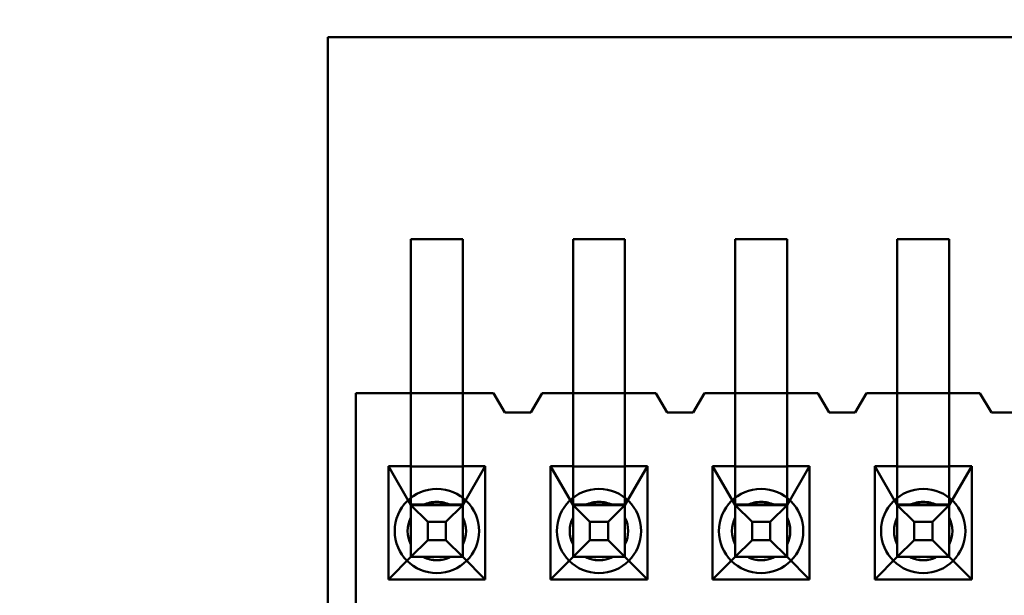
# Model space of a CAD drawing. Units: inches. Extents: x 2 to 86, y 1 to 67.
# Drawn here: x 8.4 to 8.6, y 31.3 to 31.4 of the extents above; entities that cross this region are included whole.
import ezdxf

# ---------------------------------------------------------------- set-up
doc = ezdxf.new("R2010")
doc.units = ezdxf.units.IN
doc.header["$LTSCALE"] = 4
doc.header["$MEASUREMENT"] = 0
for name, color, linetype, lineweight in [('Dimension (ANSI)', 7, 'Continuous', 25), ('Symbol (ANSI)', 7, 'Continuous', 25), ('Visible (ANSI)', 7, 'Continuous', 50)]:
    doc.layers.add(name, color=color, linetype=linetype, lineweight=lineweight)
doc.styles.add('Note Text (ANSI)', font='tahoma.ttf')
doc.dimstyles.new('Default (ANSI)', dxfattribs={"dimscale": 4, "dimtxt": 0.1200000047683716, "dimasz": 0.0984251946210861, "dimexe": 0.125, "dimexo": 0.0625, "dimgap": 0.031496062992126, "dimtad": 0, "dimtih": 1, "dimtoh": 1, "dimrnd": 1e-08, "dimzin": 0, "dimdsep": 46, "dimtxsty": 'Note Text (ANSI)', "dimcen": 0.09, "dimdle": 0.3937007874015748, "dimclrd": 256, "dimclre": 256, "dimclrt": 256, "dimadec": 0, "dimazin": 1, "dimtfac": 1, "dimtofl": 0, "dimtmove": 0, "dimatfit": 3, "dimfxl": 1, "dimtolj": 1, "dimtzin": 4, "dimlwd": -1, "dimlwe": -1, "dimarcsym": 0})
doc.dimstyles.new('Default (ANSI)$7', dxfattribs={"dimscale": 4, "dimtxt": 0.1200000047683716, "dimasz": 0.0984251946210861, "dimexe": 0.125, "dimexo": 0.0625, "dimgap": 0.031496062992126, "dimtad": 0, "dimtih": 1, "dimtoh": 1, "dimrnd": 1e-08, "dimzin": 0, "dimdsep": 46, "dimtxsty": 'Note Text (ANSI)', "dimcen": 0.09, "dimdle": 0.3937007874015748, "dimclrd": 256, "dimclre": 256, "dimclrt": 256, "dimadec": 0, "dimazin": 1, "dimtfac": 1, "dimtofl": 0, "dimtmove": 0, "dimatfit": 3, "dimfxl": 1, "dimtolj": 1, "dimtzin": 4, "dimlwd": -1, "dimlwe": -1, "dimarcsym": 0})

# ---------------------------------------------------------------- blocks, each defined once
blk = doc.blocks.new('*D35')
at = {"layer": 'Defpoints', "color": 0, "transparency": 16777216}
for p in [(7.870572942981209, 47.78762343806803), (4.132510140539631, 27.28762343806805), (9.937906276314537, 27.28762343806805)]:
    blk.add_point(p, dxfattribs=at)
at = {"layer": 'Dimension (ANSI)', "transparency": 16777216}
for p, q in [((7.620572942981209, 47.78762343806803), (3.632510140539626, 47.78762343806803)), ((4.132510140539626, 47.39392265958369), (4.132510140539628, 39.85655943472072)), ((4.132510140539631, 27.68132421655239), (4.132510140539628, 39.10460434597992)), ((9.687906276314537, 27.28762343806805), (3.632510140539631, 27.28762343806805))]:
    blk.add_line(p, q, dxfattribs=at)
for points in [[(4.066893344125569, 47.39392265958369), (4.198126936953684, 47.39392265958369), (4.132510140539626, 47.78762343806803)], [(4.066893344125573, 27.68132421655239), (4.198126936953689, 27.68132421655239), (4.132510140539631, 27.28762343806805)]]:
    blk.add_solid(points, dxfattribs=at)
at = {"layer": 'Dimension (ANSI)', "transparency": 16777216, "insert": (3.344652491757897, 39.73057518275221), "char_height": 0.4800000190734864, "attachment_point": 1, "style": 'Note Text (ANSI)'}
blk.add_mtext('\\A1;30.75', dxfattribs=at)
blk = doc.blocks.new('*D36')
at = {"layer": 'Defpoints', "color": 0, "transparency": 16777216}
for p in [(5.481225043454906, 47.45429010473471), (9.165906276314532, 47.45429010473471), (9.164572942981206, 27.62095677140138)]:
    blk.add_point(p, dxfattribs=at)
at = {"layer": 'Dimension (ANSI)', "transparency": 16777216}
for p, q in [((8.915906276314532, 47.45429010473471), (4.981225043454906, 47.45429010473471)), ((5.481225043454906, 47.06058932625036), (5.481225043454909, 37.91360098243844)), ((5.481225043454911, 28.01465754988572), (5.481225043454909, 37.16164589369764)), ((8.914572942981206, 27.62095677140138), (4.981225043454911, 27.62095677140138))]:
    blk.add_line(p, q, dxfattribs=at)
for points in [[(5.415608247040848, 47.06058932625036), (5.546841839868964, 47.06058932625036), (5.481225043454906, 47.45429010473471)], [(5.415608247040853, 28.01465754988572), (5.546841839868968, 28.01465754988572), (5.481225043454911, 27.62095677140138)]]:
    blk.add_solid(points, dxfattribs=at)
at = {"layer": 'Dimension (ANSI)', "transparency": 16777216, "insert": (4.695301578753656, 37.78761673046993), "char_height": 0.4800000190734864, "attachment_point": 1, "style": 'Note Text (ANSI)'}
blk.add_mtext('\\A1;29.75', dxfattribs=at)

msp = doc.modelspace()

# ---------------------------------------------------------------- linework, layer by layer
at = {"layer": 'Visible (ANSI)'}
for p, q in [((8.433132342792486, 31.17224191194934), (8.433132342792486, 31.37273281355205)), ((8.433132342792486, 31.37273281355205), (9.378014232556264, 31.37273281355205)), ((8.433132342792486, 31.3727328117164), (9.378014232556264, 31.3727328117164)), ((8.433132342792486, 31.1722419101137), (8.433132342792486, 31.3727328117164)), ((8.450239954341043, 31.28595591066491), (8.450239954341043, 31.33128924399824)), ((8.450239954341043, 31.3312892444645), (8.450239954341043, 31.29962257779784)), ((8.450239954341043, 31.3312892444645), (8.460906621007709, 31.3312892444645)), ((8.450239954341043, 31.33128924399824), (8.460906621007709, 31.33128924399824)), ((8.460906621007709, 31.3312892444645), (8.460906621007709, 31.29962257779784)), ((8.460906621007709, 31.28595591066491), (8.460906621007709, 31.33128924399824)), ((8.483573287674377, 31.28595591066491), (8.483573287674377, 31.33128924399824)), ((8.483573287674377, 31.3312892444645), (8.483573287674377, 31.29962257779784)), ((8.483573287674377, 31.3312892444645), (8.494239954341042, 31.3312892444645)), ((8.483573287674377, 31.33128924399824), (8.494239954341042, 31.33128924399824)), ((8.494239954341042, 31.3312892444645), (8.494239954341042, 31.29962257779784)), ((8.494239954341042, 31.28595591066491), (8.494239954341042, 31.33128924399824)), ((8.51690662100771, 31.28595591066491), (8.51690662100771, 31.33128924399824)), ((8.51690662100771, 31.3312892444645), (8.51690662100771, 31.29962257779784)), ((8.51690662100771, 31.3312892444645), (8.527573287674377, 31.3312892444645)), ((8.51690662100771, 31.33128924399824), (8.527573287674377, 31.33128924399824)), ((8.527573287674377, 31.3312892444645), (8.527573287674377, 31.29962257779784)), ((8.527573287674377, 31.28595591066491), (8.527573287674377, 31.33128924399824)), ((8.550239954341041, 31.28595591066491), (8.550239954341041, 31.33128924399824)), ((8.550239954341041, 31.3312892444645), (8.550239954341041, 31.29962257779784)), ((8.550239954341041, 31.3312892444645), (8.560906621007708, 31.3312892444645)), ((8.550239954341041, 31.33128924399824), (8.560906621007708, 31.33128924399824)), ((8.560906621007708, 31.3312892444645), (8.560906621007708, 31.29962257779784)), ((8.560906621007708, 31.28595591066491), (8.560906621007708, 31.33128924399824)), ((8.438906621007709, 31.20962257878862), (8.438906621007709, 31.29962257878862)), ((8.438906621007709, 31.29962257878862), (8.467239954341043, 31.29962257878862)), ((8.438906621007709, 31.29962257779784), (8.450239954341043, 31.29962257779784)), ((8.438906621007709, 31.20962257779784), (8.438906621007709, 31.29962257779784)), ((8.450239954341043, 31.29962257779784), (8.450239954341043, 31.28462257779784)), ((8.450239954341043, 31.29962257779784), (8.460906621007709, 31.29962257779784)), ((8.460906621007709, 31.29962257779784), (8.467239954341043, 31.29962257779784)), ((8.460906621007709, 31.28462257779784), (8.460906621007709, 31.29962257779784)), ((8.469573287674375, 31.29562257878862), (8.467239954341043, 31.29962257878862)), ((8.469573287674375, 31.29562257779783), (8.467239954341043, 31.29962257779784)), ((8.477239954341043, 31.29962257878862), (8.474906621007708, 31.29562257878862)), ((8.477239954341043, 31.29962257779784), (8.474906621007708, 31.29562257779783)), ((8.477239954341043, 31.29962257878862), (8.500573287674376, 31.29962257878862)), ((8.477239954341043, 31.29962257779784), (8.483573287674377, 31.29962257779784)), ((8.483573287674377, 31.29962257779784), (8.483573287674377, 31.28462257779783)), ((8.483573287674377, 31.29962257779784), (8.494239954341042, 31.29962257779784)), ((8.494239954341042, 31.29962257779784), (8.500573287674376, 31.29962257779784)), ((8.494239954341042, 31.28462257779783), (8.494239954341042, 31.29962257779784)), ((8.502906621007709, 31.29562257878862), (8.500573287674376, 31.29962257878862)), ((8.502906621007709, 31.29562257779783), (8.500573287674376, 31.29962257779784)), ((8.510573287674376, 31.29962257878862), (8.508239954341043, 31.29562257878862)), ((8.510573287674376, 31.29962257779784), (8.508239954341043, 31.29562257779783)), ((8.510573287674376, 31.29962257878862), (8.53390662100771, 31.29962257878862)), ((8.510573287674376, 31.29962257779784), (8.51690662100771, 31.29962257779784)), ((8.51690662100771, 31.29962257779784), (8.51690662100771, 31.28462257779783)), ((8.51690662100771, 31.29962257779784), (8.527573287674377, 31.29962257779784)), ((8.527573287674377, 31.29962257779784), (8.53390662100771, 31.29962257779784)), ((8.527573287674377, 31.28462257779783), (8.527573287674377, 31.29962257779784)), ((8.536239954341042, 31.29562257878862), (8.53390662100771, 31.29962257878862)), ((8.536239954341042, 31.29562257779783), (8.53390662100771, 31.29962257779784)), ((8.543906621007709, 31.29962257878862), (8.541573287674375, 31.29562257878862)), ((8.543906621007709, 31.29962257779784), (8.541573287674375, 31.29562257779783)), ((8.543906621007709, 31.29962257878862), (8.567239954341042, 31.29962257878862)), ((8.543906621007709, 31.29962257779784), (8.550239954341041, 31.29962257779784)), ((8.550239954341041, 31.29962257779784), (8.550239954341041, 31.28462257779783)), ((8.550239954341041, 31.29962257779784), (8.560906621007708, 31.29962257779784)), ((8.560906621007708, 31.29962257779784), (8.567239954341042, 31.29962257779784)), ((8.560906621007708, 31.28462257779783), (8.560906621007708, 31.29962257779784)), ((8.569573287674375, 31.29562257878862), (8.567239954341042, 31.29962257878862)), ((8.569573287674375, 31.29562257779783), (8.567239954341042, 31.29962257779784)), ((8.474906621007708, 31.29562257878862), (8.469573287674375, 31.29562257878862)), ((8.474906621007708, 31.29562257779783), (8.469573287674375, 31.29562257779783)), ((8.508239954341043, 31.29562257878862), (8.502906621007709, 31.29562257878862)), ((8.508239954341043, 31.29562257779783), (8.502906621007709, 31.29562257779783)), ((8.541573287674375, 31.29562257878862), (8.536239954341042, 31.29562257878862)), ((8.541573287674375, 31.29562257779783), (8.536239954341042, 31.29562257779783)), ((8.574906621007708, 31.29562257878862), (8.569573287674375, 31.29562257878862)), ((8.574906621007708, 31.29562257779783), (8.569573287674375, 31.29562257779783)), ((8.450239954341043, 31.28595591066491), (8.450239954341043, 31.26600795415245)), ((8.460906621007709, 31.28595591066491), (8.460906621007709, 31.26600795415245)), ((8.483573287674377, 31.28595591066491), (8.483573287674377, 31.26600795415245)), ((8.494239954341042, 31.28595591066491), (8.494239954341042, 31.26600795415245)), ((8.51690662100771, 31.28595591066491), (8.51690662100771, 31.26600795415245)), ((8.527573287674377, 31.28595591066491), (8.527573287674377, 31.26600795415245)), ((8.550239954341041, 31.28595591066491), (8.550239954341041, 31.26600795415245)), ((8.560906621007708, 31.28595591066491), (8.560906621007708, 31.26600795415245)), ((8.445606621007707, 31.26135591113116), (8.445606621007707, 31.28462257779784)), ((8.445606621007707, 31.28462257779784), (8.450239954341043, 31.28462257779784)), ((8.450239954341043, 31.27662257814752), (8.445606621007707, 31.28462257779784)), ((8.450239954341043, 31.28462257779784), (8.450239954341043, 31.28450987906598)), ((8.460906621007709, 31.28450987906598), (8.450239954341043, 31.28450987906598)), ((8.450239954341043, 31.27673527687937), (8.450239954341043, 31.28450987906598)), ((8.460906621007709, 31.28462257779784), (8.465539954341041, 31.28462257779784)), ((8.460906621007709, 31.27662257814752), (8.465539954341041, 31.28462257779784)), ((8.460906621007709, 31.28462257779784), (8.460906621007709, 31.28450987906598)), ((8.460906621007709, 31.27673527687937), (8.460906621007709, 31.28450987906598)), ((8.465539954341041, 31.28462257779784), (8.465539954341041, 31.26135591113116)), ((8.478939954341042, 31.26135591113116), (8.478939954341042, 31.28462257779783)), ((8.478939954341042, 31.28462257779783), (8.483573287674377, 31.28462257779783)), ((8.483573287674377, 31.27662257814752), (8.478939954341042, 31.28462257779783)), ((8.483573287674377, 31.28462257779783), (8.483573287674377, 31.28450987906598)), ((8.494239954341042, 31.28450987906598), (8.483573287674377, 31.28450987906598)), ((8.483573287674377, 31.27673527687937), (8.483573287674377, 31.28450987906598)), ((8.494239954341042, 31.28462257779783), (8.498873287674375, 31.28462257779783)), ((8.494239954341042, 31.27662257814752), (8.498873287674375, 31.28462257779783)), ((8.494239954341042, 31.28462257779783), (8.494239954341042, 31.28450987906598)), ((8.494239954341042, 31.27673527687937), (8.494239954341042, 31.28450987906598)), ((8.498873287674375, 31.28462257779783), (8.498873287674375, 31.26135591113116)), ((8.512273287674375, 31.26135591113116), (8.512273287674375, 31.28462257779783)), ((8.512273287674375, 31.28462257779783), (8.51690662100771, 31.28462257779783)), ((8.51690662100771, 31.27662257814752), (8.512273287674375, 31.28462257779783)), ((8.51690662100771, 31.28462257779783), (8.51690662100771, 31.28450987906598)), ((8.527573287674377, 31.28450987906598), (8.51690662100771, 31.28450987906598)), ((8.51690662100771, 31.27673527687937), (8.51690662100771, 31.28450987906598)), ((8.527573287674377, 31.28462257779783), (8.53220662100771, 31.28462257779783)), ((8.527573287674377, 31.27662257814752), (8.53220662100771, 31.28462257779783)), ((8.527573287674377, 31.28462257779783), (8.527573287674377, 31.28450987906598)), ((8.527573287674377, 31.27673527687937), (8.527573287674377, 31.28450987906598)), ((8.53220662100771, 31.28462257779783), (8.53220662100771, 31.26135591113116)), ((8.545606621007709, 31.26135591113116), (8.545606621007709, 31.28462257779783)), ((8.545606621007709, 31.28462257779783), (8.550239954341041, 31.28462257779783)), ((8.550239954341041, 31.27662257814752), (8.545606621007709, 31.28462257779783)), ((8.550239954341041, 31.28462257779783), (8.550239954341041, 31.28450987906598)), ((8.560906621007708, 31.28450987906598), (8.550239954341041, 31.28450987906598)), ((8.550239954341041, 31.27673527687937), (8.550239954341041, 31.28450987906598)), ((8.560906621007708, 31.28462257779783), (8.565539954341043, 31.28462257779783)), ((8.560906621007708, 31.27662257814752), (8.565539954341043, 31.28462257779783)), ((8.560906621007708, 31.28462257779783), (8.560906621007708, 31.28450987906598)), ((8.560906621007708, 31.27673527687937), (8.560906621007708, 31.28450987906598)), ((8.565539954341043, 31.28462257779783), (8.565539954341043, 31.26135591113116)), ((8.450239954341043, 31.27673527687937), (8.450239954341043, 31.27662257814752)), ((8.450239954341043, 31.27673527687937), (8.460906621007709, 31.27673527687937)), ((8.450239954341043, 31.27662258071193), (8.450239954341043, 31.26595591404526)), ((8.460906621007709, 31.27662258071193), (8.450239954341043, 31.27662258071193)), ((8.450239954341043, 31.27662258071193), (8.453704055956187, 31.27315847935905)), ((8.450239954341043, 31.26595591148086), (8.450239954341043, 31.27662257814752)), ((8.452824550590623, 31.2766225782058), (8.458322024758129, 31.2766225782058)), ((8.460906621007709, 31.27662258071193), (8.457442519392565, 31.27315847935905)), ((8.460906621007709, 31.27673527687937), (8.460906621007709, 31.27662257814752)), ((8.460906621007709, 31.26595591404526), (8.460906621007709, 31.27662258071193)), ((8.460906621007709, 31.27662257814752), (8.460906621007709, 31.26595591148086)), ((8.483573287674377, 31.27673527687937), (8.483573287674377, 31.27662257814752)), ((8.483573287674377, 31.27673527687937), (8.494239954341042, 31.27673527687937)), ((8.483573287674375, 31.27662258071193), (8.483573287674375, 31.26595591404526)), ((8.494239954341042, 31.27662258071193), (8.483573287674375, 31.27662258071193)), ((8.483573287674375, 31.27662258071193), (8.48703738928952, 31.27315847935905)), ((8.483573287674377, 31.26595591148086), (8.483573287674377, 31.27662257814752)), ((8.486157883923955, 31.2766225782058), (8.49165535809146, 31.2766225782058)), ((8.494239954341042, 31.27662258071193), (8.490775852725898, 31.27315847935905)), ((8.494239954341042, 31.27673527687937), (8.494239954341042, 31.27662257814752)), ((8.494239954341042, 31.26595591404526), (8.494239954341042, 31.27662258071193)), ((8.494239954341042, 31.27662257814752), (8.494239954341042, 31.26595591148086)), ((8.51690662100771, 31.27673527687937), (8.51690662100771, 31.27662257814752)), ((8.51690662100771, 31.27673527687937), (8.527573287674377, 31.27673527687937)), ((8.516906621007708, 31.27662258071193), (8.516906621007708, 31.26595591404526)), ((8.527573287674375, 31.27662258071193), (8.516906621007708, 31.27662258071193)), ((8.516906621007708, 31.27662258071193), (8.52037072262285, 31.27315847935905)), ((8.51690662100771, 31.26595591148086), (8.51690662100771, 31.27662257814752)), ((8.519491217257288, 31.2766225782058), (8.524988691424795, 31.2766225782058)), ((8.527573287674375, 31.27662258071193), (8.524109186059231, 31.27315847935905)), ((8.527573287674377, 31.27673527687937), (8.527573287674377, 31.27662257814752)), ((8.527573287674377, 31.26595591404526), (8.527573287674377, 31.27662258071193)), ((8.527573287674377, 31.27662257814752), (8.527573287674377, 31.26595591148086)), ((8.550239954341041, 31.27673527687937), (8.550239954341041, 31.27662257814752)), ((8.550239954341041, 31.27673527687937), (8.560906621007708, 31.27673527687937)), ((8.550239954341041, 31.27662258071193), (8.550239954341041, 31.26595591404526)), ((8.560906621007708, 31.27662258071193), (8.550239954341041, 31.27662258071193)), ((8.550239954341041, 31.27662258071193), (8.553704055956185, 31.27315847935905)), ((8.550239954341041, 31.26595591148086), (8.550239954341041, 31.27662257814752)), ((8.552824550590621, 31.2766225782058), (8.55832202475813, 31.2766225782058)), ((8.560906621007708, 31.27662258071193), (8.557442519392565, 31.27315847935905)), ((8.560906621007708, 31.27673527687937), (8.560906621007708, 31.27662257814752)), ((8.560906621007708, 31.26595591404526), (8.560906621007708, 31.27662258071193)), ((8.560906621007708, 31.27662257814752), (8.560906621007708, 31.26595591148086)), ((8.450239954341043, 31.26854050778872), (8.450239954341043, 31.27403798195623)), ((8.460906621007709, 31.26854050778872), (8.460906621007709, 31.27403798195623)), ((8.483573287674377, 31.26854050778872), (8.483573287674377, 31.27403798195623)), ((8.494239954341042, 31.26854050778872), (8.494239954341042, 31.27403798195623)), ((8.51690662100771, 31.26854050778872), (8.51690662100771, 31.27403798195623)), ((8.527573287674377, 31.26854050778872), (8.527573287674377, 31.27403798195623)), ((8.550239954341041, 31.26854050778872), (8.550239954341041, 31.27403798195623)), ((8.560906621007708, 31.26854050778872), (8.560906621007708, 31.27403798195623)), ((8.453704055956187, 31.26942001592267), (8.453704055956187, 31.27315847935905)), ((8.453704055956187, 31.27315847935905), (8.457442519392565, 31.27315847935905)), ((8.457442519392565, 31.27315847935905), (8.457442519392565, 31.26942001592267)), ((8.48703738928952, 31.26942001592267), (8.48703738928952, 31.27315847935905)), ((8.48703738928952, 31.27315847935905), (8.490775852725898, 31.27315847935905)), ((8.490775852725898, 31.27315847935905), (8.490775852725898, 31.26942001592267)), ((8.52037072262285, 31.26942001592267), (8.52037072262285, 31.27315847935905)), ((8.52037072262285, 31.27315847935905), (8.524109186059231, 31.27315847935905)), ((8.524109186059231, 31.27315847935905), (8.524109186059231, 31.26942001592267)), ((8.553704055956185, 31.26942001592267), (8.553704055956185, 31.27315847935905)), ((8.553704055956185, 31.27315847935905), (8.557442519392565, 31.27315847935905)), ((8.557442519392565, 31.27315847935905), (8.557442519392565, 31.26942001592267)), ((8.453704055956187, 31.26942001592267), (8.450239954341043, 31.26595591404526)), ((8.457442519392565, 31.26942001592267), (8.453704055956187, 31.26942001592267)), ((8.457442519392565, 31.26942001592267), (8.460906621007709, 31.26595591404526)), ((8.48703738928952, 31.26942001592267), (8.483573287674377, 31.26595591404526)), ((8.490775852725898, 31.26942001592267), (8.48703738928952, 31.26942001592267)), ((8.490775852725898, 31.26942001592267), (8.494239954341042, 31.26595591404526)), ((8.52037072262285, 31.26942001592267), (8.516906621007708, 31.26595591404526)), ((8.524109186059231, 31.26942001592267), (8.52037072262285, 31.26942001592267)), ((8.524109186059231, 31.26942001592267), (8.527573287674377, 31.26595591404526)), ((8.553704055956185, 31.26942001592267), (8.550239954341041, 31.26595591404526)), ((8.557442519392565, 31.26942001592267), (8.553704055956185, 31.26942001592267)), ((8.557442519392565, 31.26942001592267), (8.560906621007708, 31.26595591404526)), ((8.450239954341043, 31.26595591148086), (8.445606621007707, 31.26135591113116)), ((8.450239954341043, 31.26600795415244), (8.460906621007709, 31.26600795415244)), ((8.450239954341043, 31.26595591147611), (8.450239954341043, 31.26600795415244)), ((8.450239954341043, 31.26595591404526), (8.460906621007709, 31.26595591404526)), ((8.450239954341043, 31.26595591147611), (8.460906621007709, 31.26595591147611)), ((8.460906621007709, 31.26595591148086), (8.450239954341043, 31.26595591148086)), ((8.458322024758129, 31.26595591153914), (8.452824550590623, 31.26595591153914)), ((8.460906621007709, 31.26595591147611), (8.460906621007709, 31.26600795415244)), ((8.460906621007709, 31.26595591148086), (8.465539954341041, 31.26135591113116)), ((8.483573287674377, 31.26595591148086), (8.478939954341042, 31.26135591113116)), ((8.483573287674377, 31.26600795415244), (8.494239954341042, 31.26600795415244)), ((8.483573287674377, 31.26595591147611), (8.483573287674377, 31.26600795415244)), ((8.483573287674377, 31.26595591404526), (8.494239954341042, 31.26595591404526)), ((8.483573287674377, 31.26595591147611), (8.494239954341042, 31.26595591147611)), ((8.494239954341042, 31.26595591148086), (8.483573287674377, 31.26595591148086)), ((8.49165535809146, 31.26595591153914), (8.486157883923955, 31.26595591153914)), ((8.494239954341042, 31.26595591147611), (8.494239954341042, 31.26600795415244)), ((8.494239954341042, 31.26595591148086), (8.498873287674375, 31.26135591113116)), ((8.51690662100771, 31.26595591148086), (8.512273287674375, 31.26135591113116)), ((8.51690662100771, 31.26600795415244), (8.527573287674377, 31.26600795415244)), ((8.51690662100771, 31.26595591147611), (8.51690662100771, 31.26600795415244)), ((8.516906621007708, 31.26595591404526), (8.527573287674377, 31.26595591404526)), ((8.51690662100771, 31.26595591147611), (8.527573287674377, 31.26595591147611)), ((8.527573287674377, 31.26595591148086), (8.51690662100771, 31.26595591148086)), ((8.524988691424795, 31.26595591153914), (8.519491217257288, 31.26595591153914)), ((8.527573287674377, 31.26595591147611), (8.527573287674377, 31.26600795415244)), ((8.527573287674377, 31.26595591148086), (8.53220662100771, 31.26135591113116)), ((8.550239954341041, 31.26595591148086), (8.545606621007709, 31.26135591113116)), ((8.550239954341041, 31.26600795415244), (8.560906621007708, 31.26600795415244)), ((8.550239954341041, 31.26595591147611), (8.550239954341041, 31.26600795415244)), ((8.550239954341041, 31.26595591404526), (8.560906621007708, 31.26595591404526)), ((8.550239954341041, 31.26595591147611), (8.560906621007708, 31.26595591147611)), ((8.560906621007708, 31.26595591148086), (8.550239954341041, 31.26595591148086)), ((8.55832202475813, 31.26595591153914), (8.552824550590621, 31.26595591153914)), ((8.560906621007708, 31.26595591147611), (8.560906621007708, 31.26600795415244)), ((8.560906621007708, 31.26595591148086), (8.565539954341043, 31.26135591113116)), ((8.465539954341041, 31.26135591113116), (8.445606621007707, 31.26135591113116)), ((8.498873287674375, 31.26135591113116), (8.478939954341042, 31.26135591113116)), ((8.53220662100771, 31.26135591113116), (8.512273287674375, 31.26135591113116)), ((8.565539954341043, 31.26135591113116), (8.545606621007709, 31.26135591113116))]:
    msp.add_line(p, q, dxfattribs=at)
for centre, radius, start, end in [((8.455573287674376, 31.27128924545529), 0.0086666666666667, 90, 270), ((8.455573287674376, 31.27128924545529), 0.0086666666666667, 270, 90), ((8.48890662100771, 31.27128924545529), 0.0086666666666667, 90, 270), ((8.48890662100771, 31.27128924545529), 0.0086666666666667, 270, 90), ((8.52223995434104, 31.27128924545529), 0.0086666666666667, 90, 270), ((8.52223995434104, 31.27128924545529), 0.0086666666666667, 270, 90), ((8.555573287674376, 31.27128924545529), 0.0086666666666667, 90, 270), ((8.555573287674376, 31.27128924545529), 0.0086666666666667, 270, 90), ((8.455573287674376, 31.27128924530958), 0.006, 90, 117.2660444508057), ((8.455573287674376, 31.27128924487247), 0.006, 90, 117.2660444508057), ((8.455573287674376, 31.27128924487247), 0.006, 62.73395554919422, 90), ((8.455573287674376, 31.27128924530958), 0.006, 62.73395554919422, 90), ((8.48890662100771, 31.27128924530958), 0.006, 90, 117.2660444508057), ((8.48890662100771, 31.27128924487247), 0.006, 90, 117.2660444508057), ((8.48890662100771, 31.27128924487247), 0.006, 62.73395554919422, 90), ((8.48890662100771, 31.27128924530958), 0.006, 62.73395554919422, 90), ((8.52223995434104, 31.27128924530958), 0.006, 90, 117.2660444508057), ((8.52223995434104, 31.27128924487247), 0.006, 90, 117.2660444508057), ((8.52223995434104, 31.27128924487247), 0.006, 62.73395554919422, 90), ((8.52223995434104, 31.27128924530958), 0.006, 62.73395554919422, 90), ((8.555573287674376, 31.27128924530958), 0.006, 90, 117.2660444508057), ((8.555573287674376, 31.27128924487247), 0.006, 90, 117.2660444508057), ((8.555573287674376, 31.27128924487247), 0.006, 62.73395554919422, 90), ((8.555573287674376, 31.27128924530958), 0.006, 62.73395554919422, 90), ((8.455573287674376, 31.27128924530958), 0.006, 152.7339555491884, 207.2660444508115), ((8.455573287674376, 31.27128924487247), 0.006, 152.7339555491884, 207.2660444508115), ((8.455573287674376, 31.27128924530958), 0.006, 332.7339555491885, 27.26604445081156), ((8.455573287674376, 31.27128924487247), 0.006, 332.7339555491885, 27.26604445081156), ((8.48890662100771, 31.27128924530958), 0.006, 152.7339555491884, 207.2660444508115), ((8.48890662100771, 31.27128924487247), 0.006, 152.7339555491884, 207.2660444508115), ((8.48890662100771, 31.27128924530958), 0.006, 332.7339555491885, 27.26604445081156), ((8.48890662100771, 31.27128924487247), 0.006, 332.7339555491885, 27.26604445081156), ((8.52223995434104, 31.27128924530958), 0.006, 152.7339555491884, 207.2660444508115), ((8.52223995434104, 31.27128924487247), 0.006, 152.7339555491884, 207.2660444508115), ((8.52223995434104, 31.27128924530958), 0.006, 332.7339555491885, 27.26604445081156), ((8.52223995434104, 31.27128924487247), 0.006, 332.7339555491885, 27.26604445081156), ((8.555573287674376, 31.27128924530958), 0.006, 152.7339555491884, 207.2660444508115), ((8.555573287674376, 31.27128924487247), 0.006, 152.7339555491884, 207.2660444508115), ((8.555573287674376, 31.27128924530958), 0.006, 332.7339555491885, 27.26604445081156), ((8.555573287674376, 31.27128924487247), 0.006, 332.7339555491885, 27.26604445081156), ((8.455573287674376, 31.27128924530958), 0.006, 242.7339555491942, 270), ((8.455573287674376, 31.27128924487247), 0.006, 242.7339555491942, 297.2660444508058), ((8.455573287674376, 31.27128924530958), 0.006, 270, 297.2660444508058), ((8.48890662100771, 31.27128924530958), 0.006, 242.7339555491942, 270), ((8.48890662100771, 31.27128924487247), 0.006, 242.7339555491942, 297.2660444508058), ((8.48890662100771, 31.27128924530958), 0.006, 270, 297.2660444508058), ((8.52223995434104, 31.27128924530958), 0.006, 242.7339555491942, 270), ((8.52223995434104, 31.27128924487247), 0.006, 242.7339555491942, 297.2660444508058), ((8.52223995434104, 31.27128924530958), 0.006, 270, 297.2660444508058), ((8.555573287674376, 31.27128924530958), 0.006, 242.7339555491942, 270), ((8.555573287674376, 31.27128924487247), 0.006, 242.7339555491942, 297.2660444508058), ((8.555573287674376, 31.27128924530958), 0.006, 270, 297.2660444508058)]:
    msp.add_arc(centre, radius, start, end, dxfattribs=at)
for points, weights in [([(8.45023995434101, 31.2766225787272), (8.451679443765466, 31.27662257867158), (8.452824550590625, 31.27662257864292)], [5.451882169472834, 5.919866112208802, 6.193886058363688]), ([(8.450239954341043, 31.27403798239333), (8.450239954341043, 31.27518308924714), (8.450239954341043, 31.2766225787272)], [6.193886058364997, 5.919866112212599, 5.451882169482105]), ([(8.458322024758118, 31.27662257864292), (8.45946713158327, 31.27662257867158), (8.460906621007712, 31.2766225787272)], [6.193886058364783, 5.919866112212413, 5.451882169481971]), ([(8.460906621007709, 31.27403798239333), (8.460906621007709, 31.27518308924714), (8.460906621007709, 31.2766225787272)], [6.193886058364997, 5.919866112212599, 5.451882169482106]), ([(8.483573287674343, 31.2766225787272), (8.485012777098799, 31.27662257867158), (8.48615788392396, 31.27662257864292)], [5.451882169472829, 5.919866112208801, 6.193886058363687]), ([(8.483573287674378, 31.27403798239333), (8.483573287674377, 31.27518308924714), (8.483573287674377, 31.2766225787272)], [6.193886058365066, 5.919866112212656, 5.45188216948215]), ([(8.491655358091453, 31.27662257864292), (8.492800464916606, 31.27662257867158), (8.494239954341044, 31.2766225787272)], [6.193886058364789, 5.919866112212417, 5.451882169481969]), ([(8.494239954341044, 31.27403798239333), (8.494239954341042, 31.27518308924714), (8.494239954341042, 31.2766225787272)], [6.193886058365075, 5.919866112212665, 5.451882169482158]), ([(8.516906621007676, 31.2766225787272), (8.518346110432132, 31.27662257867158), (8.519491217257293, 31.27662257864292)], [5.451882169472852, 5.919866112208782, 6.193886058363657]), ([(8.516906621007712, 31.27403798239333), (8.51690662100771, 31.27518308924714), (8.51690662100771, 31.2766225787272)], [6.193886058364997, 5.919866112212599, 5.451882169482106]), ([(8.524988691424786, 31.27662257864292), (8.526133798249939, 31.27662257867158), (8.527573287674377, 31.2766225787272)], [6.193886058364808, 5.919866112212439, 5.451882169481981]), ([(8.527573287674375, 31.27403798239333), (8.527573287674375, 31.27518308924714), (8.527573287674377, 31.2766225787272)], [6.193886058364997, 5.919866112212599, 5.451882169482106]), ([(8.55023995434101, 31.2766225787272), (8.551679443765465, 31.27662257867158), (8.552824550590627, 31.27662257864292)], [5.451882169472822, 5.919866112208782, 6.193886058363668]), ([(8.550239954341041, 31.27403798239333), (8.550239954341041, 31.27518308924714), (8.550239954341041, 31.2766225787272)], [6.193886058365067, 5.919866112212659, 5.451882169482153]), ([(8.558322024758121, 31.27662257864292), (8.559467131583274, 31.27662257867158), (8.560906621007712, 31.2766225787272)], [6.193886058364823, 5.919866112212451, 5.451882169481982]), ([(8.560906621007708, 31.27403798239333), (8.560906621007708, 31.27518308924714), (8.560906621007708, 31.2766225787272)], [6.193886058365075, 5.919866112212665, 5.451882169482158]), ([(8.450239954341043, 31.2659559120605), (8.450239954341043, 31.26739540142934), (8.450239954341043, 31.26854050822583)], [5.451882169472947, 5.919866112208946, 6.19388605836386]), ([(8.460906621007709, 31.2659559120605), (8.460906621007709, 31.26739540142934), (8.460906621007709, 31.26854050822583)], [5.451882169472947, 5.919866112208945, 6.193886058363858]), ([(8.483573287674377, 31.2659559120605), (8.483573287674377, 31.26739540142934), (8.483573287674377, 31.26854050822583)], [5.451882169472998, 5.91986611220901, 6.193886058363933]), ([(8.494239954341042, 31.2659559120605), (8.494239954341042, 31.26739540142934), (8.494239954341042, 31.26854050822583)], [5.451882169473002, 5.919866112209015, 6.19388605836394]), ([(8.51690662100771, 31.2659559120605), (8.51690662100771, 31.26739540142934), (8.51690662100771, 31.26854050822583)], [5.451882169472947, 5.919866112208946, 6.19388605836386]), ([(8.527573287674375, 31.2659559120605), (8.527573287674375, 31.26739540142934), (8.527573287674375, 31.26854050822583)], [5.451882169472947, 5.919866112208945, 6.193886058363858]), ([(8.550239954341043, 31.2659559120605), (8.550239954341041, 31.26739540142934), (8.550239954341041, 31.26854050822583)], [5.451882169472997, 5.919866112209011, 6.193886058363935]), ([(8.560906621007708, 31.2659559120605), (8.560906621007708, 31.26739540142934), (8.560906621007708, 31.26854050822583)], [5.451882169473002, 5.919866112209015, 6.193886058363939]), ([(8.45282455059063, 31.26595591197625), (8.45167944376548, 31.26595591200491), (8.45023995434104, 31.26595591206053)], [6.193886058364835, 5.919866112212467, 5.451882169482011]), ([(8.46090662100774, 31.26595591206053), (8.459467131583287, 31.26595591200492), (8.458322024758123, 31.26595591197625)], [5.451882169472826, 5.919866112208779, 6.193886058363666]), ([(8.486157883923964, 31.26595591197625), (8.485012777098813, 31.26595591200491), (8.483573287674373, 31.26595591206053)], [6.193886058364817, 5.919866112212446, 5.45188216948199]), ([(8.494239954341076, 31.26595591206053), (8.492800464916616, 31.26595591200491), (8.491655358091458, 31.26595591197625)], [5.45188216947284, 5.919866112208787, 6.19388605836367]), ([(8.519491217257295, 31.26595591197625), (8.518346110432148, 31.26595591200492), (8.516906621007706, 31.26595591206053)], [6.193886058364825, 5.919866112212456, 5.451882169482003]), ([(8.527573287674409, 31.26595591206053), (8.526133798249951, 31.26595591200491), (8.524988691424792, 31.26595591197625)], [5.451882169472813, 5.919866112208781, 6.193886058363673]), ([(8.55282455059063, 31.26595591197625), (8.551679443765481, 31.26595591200491), (8.550239954341041, 31.26595591206053)], [6.19388605836483, 5.919866112212465, 5.451882169482017]), ([(8.560906621007742, 31.26595591206053), (8.559467131583286, 31.26595591200491), (8.558322024758125, 31.26595591197625)], [5.451882169472817, 5.91986611220878, 6.19388605836367])]:
    msp.add_rational_spline(points, weights, degree=2, dxfattribs=at)

# ---------------------------------------------------------------- dimensions: what is measured, and where the dimension line sits
at = {"layer": 'Dimension (ANSI)'}
for base, p1, p2, picture, middle in [((4.132510140539631, 27.28762343806805), (7.870572942981206, 47.78762343806802), (9.937906276314534, 27.28762343806804), '*D35', (4.132510140539639, 39.48058189035032)), ((5.481225043454906, 47.45429010473471), (9.164572942981202, 27.62095677140137), (9.165906276314528, 47.45429010473469), '*D36', (5.481225043454919, 37.53762343806803))]:
    dim = msp.add_linear_dim(base=base, p1=p1, p2=p2, angle=90, dimstyle='Default (ANSI)', override={"dimgap": 0.031496062992126, "dimdec": 2, "dimlfac": 1.5, "dimtol": 0, "dimlim": 0, "dimtp": 0, "dimtm": 0, "dimtdec": 2, "dimatfit": 1}, dxfattribs=at)
    dim.commit()
    dim.dimension.update_dxf_attribs({"geometry": picture, "text_midpoint": middle, "dimtype": 160})

# ---------------------------------------------------------------- leaders
at = {"layer": 'Symbol (ANSI)', "annotation_type": 0, "has_hookline": 1, "hookline_direction": 1, "text_width": 0.2063129629360915}
msp.add_leader([(9.005286052214322, 34.77962343806802), (6.362020369051827, 34.46967704415506), (6.388596897919483, 25.68203497807006), (5.994896119435138, 25.68203497807006)], dimstyle='Default (ANSI)$7', override={"dimtad": 0}, dxfattribs=at)

doc.saveas('drawing.dxf')
